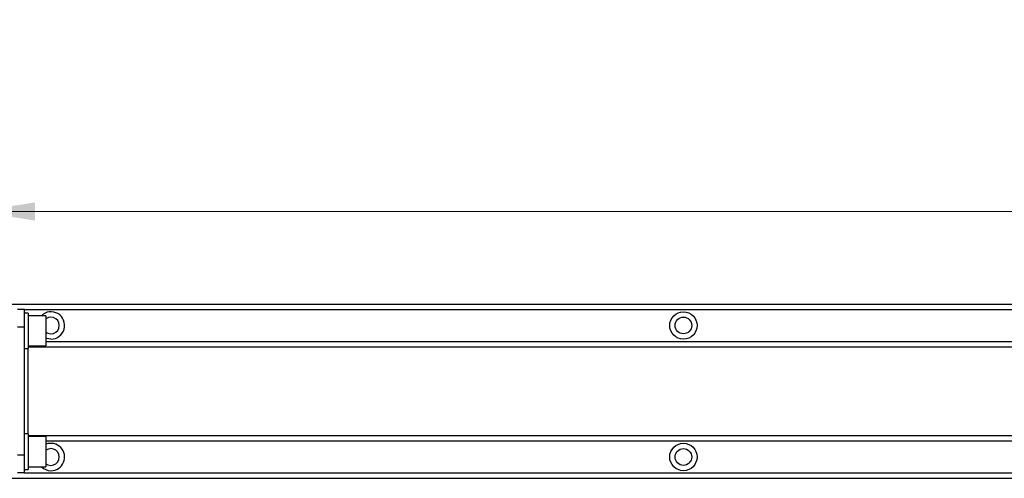
# Paper-space layout 'Overview _ mount side' of a CAD drawing. Units: millimetres. Extents: x 3 to 417, y 3 to 294.
# Drawn here: x 143 to 198, y 138 to 164 of the extents above; entities that cross this region are included whole.
import ezdxf

# ---------------------------------------------------------------- set-up
doc = ezdxf.new("R2010")
doc.units = ezdxf.units.MM
doc.styles.add('SLDTEXTSTYLE1', font='TXT', dxfattribs={"width": 0.75})
doc.dimstyles.new('SLDDIMSTYLE0', dxfattribs={"dimtxt": 3.5, "dimasz": 3.302, "dimexe": 0, "dimexo": 0.0625, "dimgap": 0.875, "dimtad": 1, "dimlfac": 5, "dimrnd": 1e-09, "dimzin": 12, "dimdsep": 46, "dimtxsty": 'SLDTEXTSTYLE1', "dimsah": 1, "dimcen": 0.09, "dimadec": 0, "dimazin": 3, "dimtfac": 1, "dimtofl": 0, "dimtmove": 0, "dimatfit": 3, "dimfxl": 0, "dimfrac": 2, "dimtolj": 1, "dimtzin": 12, "dimarcsym": 0})

# ---------------------------------------------------------------- blocks, each defined once
blk = doc.blocks.new('_D_14')
at = {"color": 7, "linetype": 'Continuous', "lineweight": 18}
for p, q in [((56.03, 163.861), (54.963, 163.861)), ((54.963, 163.861), (54.963, 158.305)), ((67.667, 163.861), (68.734, 163.861)), ((68.734, 163.861), (68.734, 158.305)), ((54.963, 158.305), (56.03, 158.305)), ((68.734, 158.305), (67.667, 158.305)), ((140.065, 147.058), (140.065, 154.069)), ((290.865, 147.058), (290.865, 154.069)), ((140.065, 153.069), (52.604, 153.069)), ((140.065, 153.069), (290.865, 153.069))]:
    blk.add_line(p, q, dxfattribs=at)
for points in [[(140.065, 153.069), (143.367, 152.561), (143.367, 153.577)], [(290.865, 153.069), (287.563, 153.577), (287.563, 152.561)]]:
    blk.add_solid(points, dxfattribs=at)
at = {"color": 7, "linetype": 'Continuous', "lineweight": 18, "char_height": 3.5, "attachment_point": 1, "style": 'SLDTEXTSTYLE1'}
for s, insert in [('29,69', (56.03, 162.817)), ('754', (57.969, 157.58))]:
    blk.add_mtext(s, dxfattribs=dict(at, insert=insert))

psp = doc.layouts.new('Overview _ mount side')

# ---------------------------------------------------------------- linework, layer by layer
at = {"color": 7, "linetype": 'Continuous', "lineweight": 25}
for p, q in [((121.9651, 147.858), (308.7651, 147.858)), ((142.7851, 147.558), (142.3851, 147.558)), ((142.7851, 146.558), (142.7851, 147.558)), ((142.9851, 147.358), (142.7851, 147.358)), ((142.9851, 147.358), (142.9851, 146.358)), ((143.9851, 147.208), (142.9851, 147.208)), ((143.9851, 147.208), (143.9851, 146.4135)), ((142.7851, 146.558), (142.3851, 146.558)), ((142.7851, 139.358), (142.7851, 146.558)), ((142.9851, 146.358), (142.9851, 145.358)), ((143.9851, 146.4135), (143.9851, 145.508)), ((142.7851, 145.358), (142.9851, 145.358)), ((142.9851, 145.508), (143.9851, 145.508)), ((142.9851, 145.458), (287.7651, 145.458)), ((142.9851, 140.558), (142.7851, 140.558)), ((142.9851, 140.558), (142.9851, 139.7464)), ((142.9851, 140.458), (287.7651, 140.458)), ((143.9851, 140.408), (142.9851, 140.408)), ((143.9851, 140.408), (143.9851, 139.9312)), ((142.9851, 139.7464), (142.9851, 138.558)), ((143.9851, 139.9312), (143.9851, 138.708)), ((142.7851, 139.358), (142.3851, 139.358)), ((142.7851, 138.358), (142.7851, 139.358)), ((142.7851, 138.558), (142.9851, 138.558)), ((142.9851, 138.708), (143.9851, 138.708)), ((121.9651, 138.058), (308.7651, 138.058)), ((142.7851, 138.358), (142.3851, 138.358))]:
    psp.add_line(p, q, dxfattribs=at)
at = {"color": 8, "linetype": 'Continuous', "lineweight": 25}
for p, q in [((142.7851, 147.558), (288.1451, 147.558)), ((143.9851, 145.758), (286.9451, 145.758)), ((142.9651, 145.358), (142.9651, 140.558)), ((143.9851, 140.158), (286.9451, 140.158)), ((142.7851, 138.358), (288.1451, 138.358))]:
    psp.add_line(p, q, dxfattribs=at)
at = {"color": 8, "linetype": 'Continuous', "lineweight": 25, "flags": 128}
for points in [[(142.8123, 147.358), (142.7893, 147.3822), (142.7851, 147.3864)], [(144.2651, 145.888), (144.0271, 145.9256), (143.9851, 145.9407)], [(142.7851, 138.5295), (142.7893, 138.5337), (142.8123, 138.558)]]:
    psp.add_lwpolyline(points, dxfattribs=at)
at = {"color": 7, "linetype": 'Continuous', "lineweight": 25, "flags": 128}
for points in [[(143.9851, 146.2805), (144.0852, 146.2237), (144.2651, 146.188)], [(143.9851, 138.8805), (144.0852, 138.8237), (144.2651, 138.788)]]:
    psp.add_lwpolyline(points, dxfattribs=at)
at = {"color": 7, "linetype": 'Continuous', "lineweight": 25}
for centre, radius in [((179.8151, 146.658), 0.77), ((179.8151, 146.658), 0.47), ((179.8151, 139.258), 0.77), ((179.8151, 139.258), 0.47)]:
    psp.add_circle(centre, radius, dxfattribs=at)
at = {"color": 8, "linetype": 'Continuous', "lineweight": 25}
for centre, start, end in [((144.2651, 146.658), 270, 134.41531), ((144.2651, 139.258), 270, 111.32369), ((144.2651, 139.258), 225.58469, 270)]:
    psp.add_arc(centre, 0.77, start, end, dxfattribs=at)
at = {"color": 7, "linetype": 'Continuous', "lineweight": 25}
for centre in [(144.2651, 146.658), (144.2651, 139.258)]:
    psp.add_arc(centre, 0.47, 270, 126.56574, dxfattribs=at)

# ---------------------------------------------------------------- dimensions: what is measured, and where the dimension line sits
at = {"color": 7, "linetype": 'Continuous', "lineweight": 18}
dim = psp.add_linear_dim(base=(290.8651, 153.0685), p1=(140.0651, 146.058), p2=(290.8651, 146.058), dimstyle='SLDDIMSTYLE0', dxfattribs=at)
dim.commit()
dim.dimension.update_dxf_attribs({"geometry": '_D_14', "text_midpoint": (61.8485, 153.0685), "dimtype": 160})

doc.saveas('drawing.dxf')
